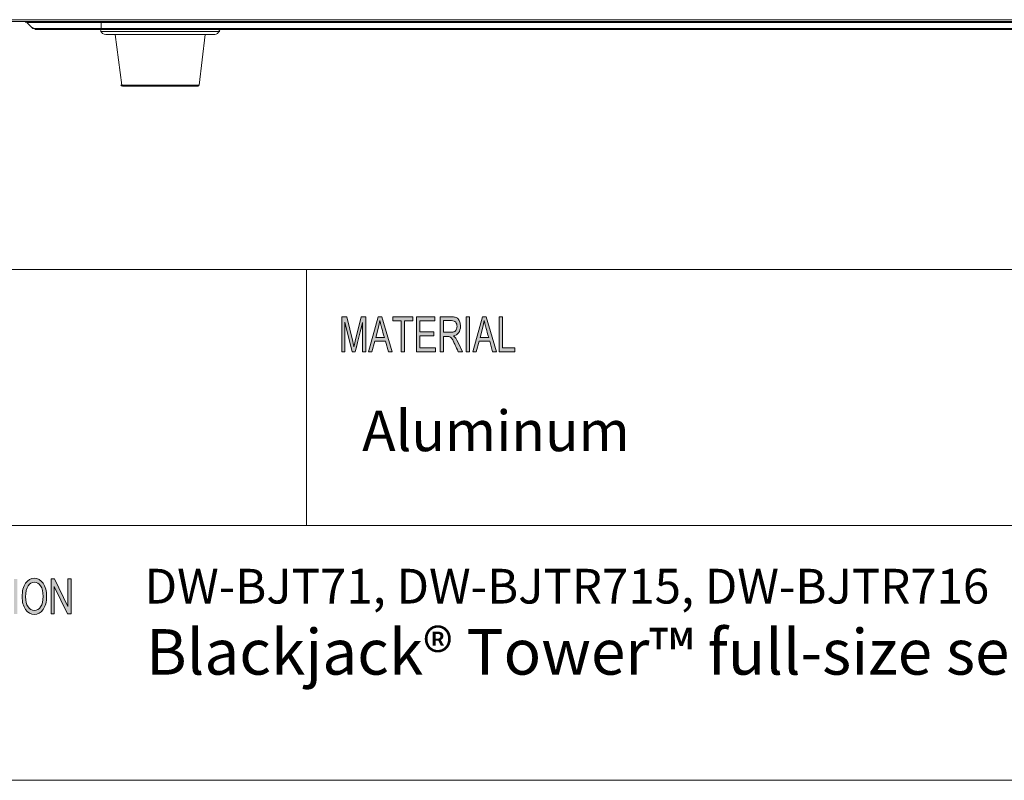
# Model space of a CAD drawing. Units: inches. Extents: x -2.3 to 13.3, y 3.1 to 13.9.
# Drawn here: x 8.5 to 11.3, y 3.1 to 5.3 of the extents above; entities that cross this region are included whole.
import ezdxf

# ---------------------------------------------------------------- set-up
doc = ezdxf.new("R2010")
doc.units = ezdxf.units.IN
doc.header["$MEASUREMENT"] = 0
doc.layers.add('Layer 1', color=7, linetype='Continuous', lineweight=0)

msp = doc.modelspace()

# ---------------------------------------------------------------- hatches: boundary and pattern name
at = {"layer": 'Layer 1', "true_color": 0x000000, "transparency": 33554687}
h = msp.add_hatch(color=18, dxfattribs=at)
h.dxf.hatch_style = 2
edge = h.paths.add_edge_path()
edge.add_spline(control_points=[(9.8767, 4.3313), (9.8767, 4.3313), (9.8321, 4.3313), (9.8321, 4.3313), (9.8321, 4.3313), (9.8321, 4.4299), (9.8321, 4.4299), (9.8321, 4.4299), (9.8415, 4.4299), (9.8415, 4.4299), (9.8415, 4.4299), (9.8415, 4.343), (9.8415, 4.343), (9.8415, 4.343), (9.8767, 4.343), (9.8767, 4.343), (9.8767, 4.343), (9.8767, 4.3313), (9.8767, 4.3313), (9.8767, 4.3313), (9.8767, 4.3313), (9.8767, 4.3313)], knot_values=[0, 0, 0, 0, 1, 1, 1, 2, 2, 2, 3, 3, 3, 4, 4, 4, 5, 5, 5, 6, 6, 6, 7, 7, 7, 7], degree=3, periodic=0)
edge = h.paths.add_edge_path()
edge.add_spline(control_points=[(9.8029, 4.3716), (9.797, 4.393), (9.7937, 4.4051), (9.793, 4.408), (9.7922, 4.4109), (9.7914, 4.4148), (9.7905, 4.4196), (9.7894, 4.413), (9.7882, 4.4068), (9.7866, 4.4012), (9.7866, 4.4012), (9.7787, 4.3716), (9.7787, 4.3716), (9.7787, 4.3716), (9.8029, 4.3716), (9.8029, 4.3716)], knot_values=[0, 0, 0, 0, 1, 1, 1, 2, 2, 2, 3, 3, 3, 4, 4, 4, 5, 5, 5, 5], degree=3, periodic=0)
edge = h.paths.add_edge_path()
edge.add_spline(control_points=[(9.8247, 4.3313), (9.8247, 4.3313), (9.8141, 4.3313), (9.8141, 4.3313), (9.8141, 4.3313), (9.8057, 4.3613), (9.8057, 4.3613), (9.8057, 4.3613), (9.776, 4.3613), (9.776, 4.3613), (9.776, 4.3613), (9.7681, 4.3313), (9.7681, 4.3313), (9.7681, 4.3313), (9.7582, 4.3313), (9.7582, 4.3313), (9.7582, 4.3313), (9.7855, 4.4299), (9.7855, 4.4299), (9.7855, 4.4299), (9.7957, 4.4299), (9.7957, 4.4299), (9.7957, 4.4299), (9.8247, 4.3313), (9.8247, 4.3313), (9.8247, 4.3313), (9.8247, 4.3313), (9.8247, 4.3313)], knot_values=[0, 0, 0, 0, 1, 1, 1, 2, 2, 2, 3, 3, 3, 4, 4, 4, 5, 5, 5, 6, 6, 6, 7, 7, 7, 8, 8, 8, 9, 9, 9, 9], degree=3, periodic=0)
edge = h.paths.add_edge_path()
edge.add_spline(control_points=[(9.7492, 4.3313), (9.7492, 4.3313), (9.7397, 4.3313), (9.7397, 4.3313), (9.7397, 4.3313), (9.7397, 4.4299), (9.7397, 4.4299), (9.7397, 4.4299), (9.7492, 4.4299), (9.7492, 4.4299), (9.7492, 4.4299), (9.7492, 4.3313), (9.7492, 4.3313), (9.7492, 4.3313), (9.7492, 4.3313), (9.7492, 4.3313)], knot_values=[0, 0, 0, 0, 1, 1, 1, 2, 2, 2, 3, 3, 3, 4, 4, 4, 5, 5, 5, 5], degree=3, periodic=0)
edge = h.paths.add_edge_path()
edge.add_spline(control_points=[(9.6761, 4.3865), (9.6761, 4.3865), (9.6963, 4.3865), (9.6963, 4.3865), (9.7004, 4.3865), (9.7037, 4.387), (9.706, 4.388), (9.7084, 4.3889), (9.7103, 4.3908), (9.7117, 4.3936), (9.7132, 4.3964), (9.7139, 4.3995), (9.7139, 4.4029), (9.7139, 4.4074), (9.7127, 4.4112), (9.7103, 4.4144), (9.708, 4.4175), (9.7041, 4.4191), (9.6986, 4.4191), (9.6986, 4.4191), (9.6761, 4.4191), (9.6761, 4.4191), (9.6761, 4.4191), (9.6761, 4.3865), (9.6761, 4.3865)], knot_values=[0, 0, 0, 0, 1, 1, 1, 2, 2, 2, 3, 3, 3, 4, 4, 4, 5, 5, 5, 6, 6, 6, 7, 7, 7, 8, 8, 8, 8], degree=3, periodic=0)
edge = h.paths.add_edge_path()
edge.add_spline(control_points=[(9.7295, 4.3313), (9.7295, 4.3313), (9.7176, 4.3313), (9.7176, 4.3313), (9.7105, 4.3468), (9.7061, 4.3563), (9.7044, 4.3599), (9.7027, 4.3634), (9.7009, 4.3664), (9.699, 4.369), (9.6971, 4.3715), (9.6953, 4.3731), (9.6936, 4.3738), (9.692, 4.3745), (9.6898, 4.3748), (9.687, 4.3748), (9.687, 4.3748), (9.6761, 4.3748), (9.6761, 4.3748), (9.6761, 4.3748), (9.6761, 4.3313), (9.6761, 4.3313), (9.6761, 4.3313), (9.6667, 4.3313), (9.6667, 4.3313), (9.6667, 4.3313), (9.6667, 4.4299), (9.6667, 4.4299), (9.6667, 4.4299), (9.6982, 4.4299), (9.6982, 4.4299), (9.7025, 4.4299), (9.7062, 4.4295), (9.7091, 4.4288), (9.712, 4.428), (9.7145, 4.4264), (9.7168, 4.424), (9.719, 4.4215), (9.7206, 4.4184), (9.7218, 4.4147), (9.723, 4.411), (9.7236, 4.4071), (9.7236, 4.4029), (9.7236, 4.3955), (9.7219, 4.3895), (9.7185, 4.385), (9.7151, 4.3804), (9.7101, 4.3776), (9.7036, 4.3764), (9.7084, 4.3732), (9.7129, 4.3672), (9.717, 4.3581), (9.717, 4.3581), (9.7295, 4.3313), (9.7295, 4.3313)], knot_values=[0, 0, 0, 0, 1, 1, 1, 2, 2, 2, 3, 3, 3, 4, 4, 4, 5, 5, 5, 6, 6, 6, 7, 7, 7, 8, 8, 8, 9, 9, 9, 10, 10, 10, 11, 11, 11, 12, 12, 12, 13, 13, 13, 14, 14, 14, 15, 15, 15, 16, 16, 16, 17, 17, 17, 18, 18, 18, 18], degree=3, periodic=0)
edge = h.paths.add_edge_path()
edge.add_spline(control_points=[(9.6534, 4.3313), (9.6534, 4.3313), (9.6002, 4.3313), (9.6002, 4.3313), (9.6002, 4.3313), (9.6002, 4.4299), (9.6002, 4.4299), (9.6002, 4.4299), (9.6518, 4.4299), (9.6518, 4.4299), (9.6518, 4.4299), (9.6518, 4.4182), (9.6518, 4.4182), (9.6518, 4.4182), (9.6097, 4.4182), (9.6097, 4.4182), (9.6097, 4.4182), (9.6097, 4.3881), (9.6097, 4.3881), (9.6097, 4.3881), (9.6491, 4.3881), (9.6491, 4.3881), (9.6491, 4.3881), (9.6491, 4.3764), (9.6491, 4.3764), (9.6491, 4.3764), (9.6097, 4.3764), (9.6097, 4.3764), (9.6097, 4.3764), (9.6097, 4.343), (9.6097, 4.343), (9.6097, 4.343), (9.6534, 4.343), (9.6534, 4.343), (9.6534, 4.343), (9.6534, 4.3313), (9.6534, 4.3313), (9.6534, 4.3313), (9.6534, 4.3313), (9.6534, 4.3313)], knot_values=[0, 0, 0, 0, 1, 1, 1, 2, 2, 2, 3, 3, 3, 4, 4, 4, 5, 5, 5, 6, 6, 6, 7, 7, 7, 8, 8, 8, 9, 9, 9, 10, 10, 10, 11, 11, 11, 12, 12, 12, 13, 13, 13, 13], degree=3, periodic=0)
edge = h.paths.add_edge_path()
edge.add_spline(control_points=[(9.5902, 4.4182), (9.5902, 4.4182), (9.5666, 4.4182), (9.5666, 4.4182), (9.5666, 4.4182), (9.5666, 4.3313), (9.5666, 4.3313), (9.5666, 4.3313), (9.5571, 4.3313), (9.5571, 4.3313), (9.5571, 4.3313), (9.5571, 4.4182), (9.5571, 4.4182), (9.5571, 4.4182), (9.5337, 4.4182), (9.5337, 4.4182), (9.5337, 4.4182), (9.5337, 4.4299), (9.5337, 4.4299), (9.5337, 4.4299), (9.5902, 4.4299), (9.5902, 4.4299), (9.5902, 4.4299), (9.5902, 4.4182), (9.5902, 4.4182), (9.5902, 4.4182), (9.5902, 4.4182), (9.5902, 4.4182)], knot_values=[0, 0, 0, 0, 1, 1, 1, 2, 2, 2, 3, 3, 3, 4, 4, 4, 5, 5, 5, 6, 6, 6, 7, 7, 7, 8, 8, 8, 9, 9, 9, 9], degree=3, periodic=0)
edge = h.paths.add_edge_path()
edge.add_spline(control_points=[(9.5098, 4.3716), (9.5039, 4.393), (9.5007, 4.4051), (9.4999, 4.408), (9.4992, 4.4109), (9.4983, 4.4148), (9.4974, 4.4196), (9.4963, 4.413), (9.4951, 4.4068), (9.4935, 4.4012), (9.4935, 4.4012), (9.4856, 4.3716), (9.4856, 4.3716), (9.4856, 4.3716), (9.5098, 4.3716), (9.5098, 4.3716)], knot_values=[0, 0, 0, 0, 1, 1, 1, 2, 2, 2, 3, 3, 3, 4, 4, 4, 5, 5, 5, 5], degree=3, periodic=0)
edge = h.paths.add_edge_path()
edge.add_spline(control_points=[(9.5316, 4.3313), (9.5316, 4.3313), (9.521, 4.3313), (9.521, 4.3313), (9.521, 4.3313), (9.5126, 4.3613), (9.5126, 4.3613), (9.5126, 4.3613), (9.4829, 4.3613), (9.4829, 4.3613), (9.4829, 4.3613), (9.475, 4.3313), (9.475, 4.3313), (9.475, 4.3313), (9.4651, 4.3313), (9.4651, 4.3313), (9.4651, 4.3313), (9.4924, 4.4299), (9.4924, 4.4299), (9.4924, 4.4299), (9.5026, 4.4299), (9.5026, 4.4299), (9.5026, 4.4299), (9.5316, 4.3313), (9.5316, 4.3313), (9.5316, 4.3313), (9.5316, 4.3313), (9.5316, 4.3313)], knot_values=[0, 0, 0, 0, 1, 1, 1, 2, 2, 2, 3, 3, 3, 4, 4, 4, 5, 5, 5, 6, 6, 6, 7, 7, 7, 8, 8, 8, 9, 9, 9, 9], degree=3, periodic=0)
edge = h.paths.add_edge_path()
edge.add_spline(control_points=[(9.4576, 4.3313), (9.4576, 4.3313), (9.4486, 4.3313), (9.4486, 4.3313), (9.4486, 4.3313), (9.4486, 4.4138), (9.4486, 4.4138), (9.4485, 4.4138), (9.4279, 4.3313), (9.4279, 4.3313), (9.4279, 4.3313), (9.4195, 4.3313), (9.4195, 4.3313), (9.4195, 4.3313), (9.3991, 4.4152), (9.3991, 4.4152), (9.3988, 4.4152), (9.3988, 4.3313), (9.3988, 4.3313), (9.3988, 4.3313), (9.3899, 4.3313), (9.3899, 4.3313), (9.3899, 4.3313), (9.3899, 4.4299), (9.3899, 4.4299), (9.3899, 4.4299), (9.4039, 4.4299), (9.4039, 4.4299), (9.4039, 4.4299), (9.4208, 4.3601), (9.4208, 4.3601), (9.4227, 4.3523), (9.4238, 4.3474), (9.4241, 4.3455), (9.4251, 4.3493), (9.4264, 4.3545), (9.428, 4.3613), (9.428, 4.3613), (9.4451, 4.4299), (9.4451, 4.4299), (9.4451, 4.4299), (9.4576, 4.4299), (9.4576, 4.4299), (9.4576, 4.4299), (9.4576, 4.3313), (9.4576, 4.3313)], knot_values=[0, 0, 0, 0, 1, 1, 1, 2, 2, 2, 3, 3, 3, 4, 4, 4, 5, 5, 5, 6, 6, 6, 7, 7, 7, 8, 8, 8, 9, 9, 9, 10, 10, 10, 11, 11, 11, 12, 12, 12, 13, 13, 13, 14, 14, 14, 15, 15, 15, 15], degree=3, periodic=0)
h = msp.add_hatch(color=18, dxfattribs=at)
h.dxf.hatch_style = 2
edge = h.paths.add_edge_path()
edge.add_spline(control_points=[(8.6296, 3.5947), (8.6296, 3.5947), (8.6199, 3.5947), (8.6199, 3.5947), (8.6199, 3.5947), (8.5824, 3.6721), (8.5824, 3.6721), (8.5822, 3.6721), (8.5822, 3.5947), (8.5822, 3.5947), (8.5822, 3.5947), (8.5732, 3.5947), (8.5732, 3.5947), (8.5732, 3.5947), (8.5732, 3.6933), (8.5732, 3.6933), (8.5732, 3.6933), (8.5829, 3.6933), (8.5829, 3.6933), (8.5829, 3.6933), (8.6204, 3.6159), (8.6204, 3.6159), (8.6205, 3.6159), (8.6205, 3.6933), (8.6205, 3.6933), (8.6205, 3.6933), (8.6296, 3.6933), (8.6296, 3.6933), (8.6296, 3.6933), (8.6296, 3.5947), (8.6296, 3.5947), (8.6296, 3.5947), (8.6296, 3.5947), (8.6296, 3.5947)], knot_values=[0, 0, 0, 0, 1, 1, 1, 2, 2, 2, 3, 3, 3, 4, 4, 4, 5, 5, 5, 6, 6, 6, 7, 7, 7, 8, 8, 8, 9, 9, 9, 10, 10, 10, 11, 11, 11, 11], degree=3, periodic=0)
edge = h.paths.add_edge_path()
edge.add_spline(control_points=[(8.5264, 3.6042), (8.5336, 3.6042), (8.5395, 3.6077), (8.5441, 3.6147), (8.5486, 3.6217), (8.5508, 3.6314), (8.5509, 3.6439), (8.5509, 3.6567), (8.5486, 3.6666), (8.544, 3.6735), (8.5393, 3.6804), (8.5335, 3.6838), (8.5266, 3.6838), (8.5194, 3.6838), (8.5135, 3.6805), (8.5089, 3.6737), (8.5042, 3.6669), (8.5019, 3.6565), (8.5019, 3.6425), (8.5019, 3.6311), (8.5042, 3.6218), (8.5087, 3.6148), (8.5133, 3.6077), (8.5191, 3.6042), (8.5264, 3.6042)], knot_values=[0, 0, 0, 0, 1, 1, 1, 2, 2, 2, 3, 3, 3, 4, 4, 4, 5, 5, 5, 6, 6, 6, 7, 7, 7, 8, 8, 8, 8], degree=3, periodic=0)
edge = h.paths.add_edge_path()
edge.add_spline(control_points=[(8.5265, 3.695), (8.5365, 3.695), (8.5447, 3.6903), (8.5511, 3.6809), (8.5575, 3.6716), (8.5607, 3.6592), (8.5607, 3.6439), (8.5607, 3.6286), (8.5575, 3.6163), (8.5511, 3.6069), (8.5446, 3.5976), (8.5364, 3.593), (8.5265, 3.593), (8.5161, 3.593), (8.5078, 3.5978), (8.5015, 3.6075), (8.4953, 3.6171), (8.4921, 3.6289), (8.4921, 3.6428), (8.4921, 3.659), (8.4953, 3.6717), (8.5017, 3.681), (8.508, 3.6904), (8.5163, 3.695), (8.5265, 3.695)], knot_values=[0, 0, 0, 0, 1, 1, 1, 2, 2, 2, 3, 3, 3, 4, 4, 4, 5, 5, 5, 6, 6, 6, 7, 7, 7, 8, 8, 8, 8], degree=3, periodic=0)
edge = h.paths.add_edge_path()
edge.add_spline(control_points=[(8.4783, 3.5947), (8.4783, 3.5947), (8.4688, 3.5947), (8.4688, 3.5947), (8.4688, 3.5947), (8.4688, 3.6933), (8.4688, 3.6933), (8.4688, 3.6933), (8.4783, 3.6933), (8.4783, 3.6933), (8.4783, 3.6933), (8.4783, 3.5947), (8.4783, 3.5947), (8.4783, 3.5947), (8.4783, 3.5947), (8.4783, 3.5947)], knot_values=[0, 0, 0, 0, 1, 1, 1, 2, 2, 2, 3, 3, 3, 4, 4, 4, 5, 5, 5, 5], degree=3, periodic=0)
edge = h.paths.add_edge_path()
edge.add_spline(control_points=[(8.4574, 3.6816), (8.4574, 3.6816), (8.4337, 3.6816), (8.4337, 3.6816), (8.4337, 3.6816), (8.4337, 3.5947), (8.4337, 3.5947), (8.4337, 3.5947), (8.4241, 3.5947), (8.4241, 3.5947), (8.4241, 3.5947), (8.4241, 3.6816), (8.4241, 3.6816), (8.4241, 3.6816), (8.4006, 3.6816), (8.4006, 3.6816), (8.4006, 3.6816), (8.4006, 3.6933), (8.4006, 3.6933), (8.4006, 3.6933), (8.4574, 3.6933), (8.4574, 3.6933), (8.4574, 3.6933), (8.4574, 3.6816), (8.4574, 3.6816), (8.4574, 3.6816), (8.4574, 3.6816), (8.4574, 3.6816)], knot_values=[0, 0, 0, 0, 1, 1, 1, 2, 2, 2, 3, 3, 3, 4, 4, 4, 5, 5, 5, 6, 6, 6, 7, 7, 7, 8, 8, 8, 9, 9, 9, 9], degree=3, periodic=0)
edge = h.paths.add_edge_path()
edge.add_spline(control_points=[(8.3488, 3.6464), (8.3488, 3.6464), (8.3673, 3.6464), (8.3673, 3.6464), (8.3785, 3.6464), (8.3842, 3.6524), (8.3842, 3.6644), (8.3842, 3.6683), (8.3835, 3.6718), (8.382, 3.6749), (8.3805, 3.6779), (8.3787, 3.6798), (8.3766, 3.6805), (8.3744, 3.6812), (8.3713, 3.6816), (8.3671, 3.6816), (8.3671, 3.6816), (8.3488, 3.6816), (8.3488, 3.6816), (8.3488, 3.6816), (8.3488, 3.6464), (8.3488, 3.6464)], knot_values=[0, 0, 0, 0, 1, 1, 1, 2, 2, 2, 3, 3, 3, 4, 4, 4, 5, 5, 5, 6, 6, 6, 7, 7, 7, 7], degree=3, periodic=0)
edge = h.paths.add_edge_path()
edge.add_spline(control_points=[(8.3394, 3.6933), (8.3394, 3.6933), (8.3664, 3.6933), (8.3664, 3.6933), (8.3707, 3.6933), (8.3743, 3.693), (8.3774, 3.6925), (8.3805, 3.6919), (8.3834, 3.6904), (8.386, 3.6879), (8.3886, 3.6855), (8.3906, 3.6821), (8.392, 3.678), (8.3933, 3.6738), (8.394, 3.6694), (8.394, 3.6648), (8.394, 3.6557), (8.3919, 3.6484), (8.3876, 3.6429), (8.3834, 3.6374), (8.3766, 3.6346), (8.3672, 3.6346), (8.3672, 3.6346), (8.3488, 3.6346), (8.3488, 3.6346), (8.3488, 3.6346), (8.3488, 3.5947), (8.3488, 3.5947), (8.3488, 3.5947), (8.3394, 3.5947), (8.3394, 3.5947), (8.3394, 3.5947), (8.3394, 3.6933), (8.3394, 3.6933)], knot_values=[0, 0, 0, 0, 1, 1, 1, 2, 2, 2, 3, 3, 3, 4, 4, 4, 5, 5, 5, 6, 6, 6, 7, 7, 7, 8, 8, 8, 9, 9, 9, 10, 10, 10, 11, 11, 11, 11], degree=3, periodic=0)
edge = h.paths.add_edge_path()
edge.add_spline(control_points=[(8.3225, 3.5947), (8.3225, 3.5947), (8.313, 3.5947), (8.313, 3.5947), (8.313, 3.5947), (8.313, 3.6933), (8.313, 3.6933), (8.313, 3.6933), (8.3225, 3.6933), (8.3225, 3.6933), (8.3225, 3.6933), (8.3225, 3.5947), (8.3225, 3.5947), (8.3225, 3.5947), (8.3225, 3.5947), (8.3225, 3.5947)], knot_values=[0, 0, 0, 0, 1, 1, 1, 2, 2, 2, 3, 3, 3, 4, 4, 4, 5, 5, 5, 5], degree=3, periodic=0)
edge = h.paths.add_edge_path()
edge.add_spline(control_points=[(8.249, 3.6499), (8.249, 3.6499), (8.2694, 3.6499), (8.2694, 3.6499), (8.2735, 3.6499), (8.2767, 3.6504), (8.2791, 3.6514), (8.2815, 3.6523), (8.2834, 3.6542), (8.2848, 3.657), (8.2863, 3.6598), (8.287, 3.6629), (8.287, 3.6663), (8.287, 3.6708), (8.2858, 3.6746), (8.2834, 3.6778), (8.2811, 3.6809), (8.2771, 3.6825), (8.2717, 3.6825), (8.2717, 3.6825), (8.249, 3.6825), (8.249, 3.6825), (8.249, 3.6825), (8.249, 3.6499), (8.249, 3.6499)], knot_values=[0, 0, 0, 0, 1, 1, 1, 2, 2, 2, 3, 3, 3, 4, 4, 4, 5, 5, 5, 6, 6, 6, 7, 7, 7, 8, 8, 8, 8], degree=3, periodic=0)
edge = h.paths.add_edge_path()
edge.add_spline(control_points=[(8.3027, 3.5947), (8.3027, 3.5947), (8.2908, 3.5947), (8.2908, 3.5947), (8.2836, 3.6102), (8.2792, 3.6197), (8.2775, 3.6233), (8.2757, 3.6268), (8.2739, 3.6299), (8.272, 3.6324), (8.2701, 3.6349), (8.2683, 3.6365), (8.2666, 3.6372), (8.265, 3.6379), (8.2627, 3.6382), (8.26, 3.6382), (8.26, 3.6382), (8.249, 3.6382), (8.249, 3.6382), (8.249, 3.6382), (8.249, 3.5947), (8.249, 3.5947), (8.249, 3.5947), (8.2395, 3.5947), (8.2395, 3.5947), (8.2395, 3.5947), (8.2395, 3.6933), (8.2395, 3.6933), (8.2395, 3.6933), (8.2713, 3.6933), (8.2713, 3.6933), (8.2756, 3.6933), (8.2792, 3.6929), (8.2822, 3.6922), (8.2851, 3.6914), (8.2877, 3.6898), (8.2899, 3.6874), (8.2921, 3.6849), (8.2938, 3.6818), (8.295, 3.6781), (8.2962, 3.6744), (8.2968, 3.6705), (8.2968, 3.6663), (8.2968, 3.6589), (8.2951, 3.6529), (8.2916, 3.6484), (8.2882, 3.6438), (8.2832, 3.641), (8.2767, 3.6398), (8.2815, 3.6366), (8.286, 3.6306), (8.2902, 3.6215), (8.2902, 3.6215), (8.3027, 3.5947), (8.3027, 3.5947)], knot_values=[0, 0, 0, 0, 1, 1, 1, 2, 2, 2, 3, 3, 3, 4, 4, 4, 5, 5, 5, 6, 6, 6, 7, 7, 7, 8, 8, 8, 9, 9, 9, 10, 10, 10, 11, 11, 11, 12, 12, 12, 13, 13, 13, 14, 14, 14, 15, 15, 15, 16, 16, 16, 17, 17, 17, 18, 18, 18, 18], degree=3, periodic=0)
edge = h.paths.add_edge_path()
edge.add_spline(control_points=[(8.2276, 3.626), (8.2255, 3.6149), (8.2219, 3.6066), (8.2167, 3.6012), (8.2115, 3.5957), (8.2053, 3.593), (8.198, 3.593), (8.1863, 3.593), (8.1777, 3.598), (8.1724, 3.6082), (8.167, 3.6183), (8.1643, 3.6304), (8.1643, 3.6447), (8.1643, 3.6604), (8.1675, 3.6727), (8.1738, 3.6817), (8.1801, 3.6906), (8.1882, 3.695), (8.1981, 3.695), (8.2051, 3.695), (8.211, 3.6926), (8.216, 3.6877), (8.2209, 3.6828), (8.2244, 3.6756), (8.2264, 3.6662), (8.2264, 3.6662), (8.2171, 3.6632), (8.2171, 3.6632), (8.2155, 3.67), (8.2132, 3.6752), (8.21, 3.6787), (8.2068, 3.6821), (8.2028, 3.6838), (8.198, 3.6838), (8.1902, 3.6838), (8.1842, 3.6803), (8.1802, 3.6732), (8.1762, 3.6662), (8.1741, 3.6567), (8.1741, 3.6448), (8.1741, 3.6311), (8.1763, 3.6209), (8.1805, 3.6142), (8.1848, 3.6075), (8.1903, 3.6042), (8.1972, 3.6042), (8.2028, 3.6042), (8.2073, 3.6062), (8.2108, 3.6104), (8.2143, 3.6146), (8.2168, 3.6209), (8.2182, 3.6293), (8.2182, 3.6293), (8.2276, 3.626), (8.2276, 3.626)], knot_values=[0, 0, 0, 0, 1, 1, 1, 2, 2, 2, 3, 3, 3, 4, 4, 4, 5, 5, 5, 6, 6, 6, 7, 7, 7, 8, 8, 8, 9, 9, 9, 10, 10, 10, 11, 11, 11, 12, 12, 12, 13, 13, 13, 14, 14, 14, 15, 15, 15, 16, 16, 16, 17, 17, 17, 18, 18, 18, 18], degree=3, periodic=0)
edge = h.paths.add_edge_path()
edge.add_spline(control_points=[(8.1427, 3.6644), (8.1423, 3.6707), (8.1407, 3.6754), (8.1378, 3.6786), (8.1349, 3.6817), (8.1307, 3.6833), (8.1253, 3.6833), (8.1204, 3.6833), (8.1164, 3.682), (8.1134, 3.6795), (8.1103, 3.677), (8.1088, 3.6734), (8.1088, 3.6686), (8.1088, 3.6643), (8.11, 3.6611), (8.1123, 3.659), (8.1147, 3.657), (8.1192, 3.6549), (8.1259, 3.6528), (8.1318, 3.651), (8.1367, 3.6492), (8.1404, 3.6473), (8.1442, 3.6454), (8.1474, 3.6425), (8.15, 3.6385), (8.1527, 3.6345), (8.154, 3.6292), (8.154, 3.6225), (8.154, 3.614), (8.1516, 3.607), (8.1467, 3.6014), (8.1418, 3.5958), (8.1354, 3.593), (8.1275, 3.593), (8.1174, 3.593), (8.1099, 3.5961), (8.1049, 3.6023), (8.0999, 3.6085), (8.0972, 3.6165), (8.0969, 3.6264), (8.0969, 3.6264), (8.1059, 3.6274), (8.1059, 3.6274), (8.1064, 3.6195), (8.1086, 3.6138), (8.1126, 3.6102), (8.1166, 3.6066), (8.1214, 3.6048), (8.1271, 3.6048), (8.1324, 3.6048), (8.1367, 3.6063), (8.14, 3.6093), (8.1433, 3.6123), (8.1449, 3.6164), (8.1449, 3.6215), (8.1449, 3.6269), (8.1432, 3.6308), (8.1398, 3.6333), (8.1364, 3.6358), (8.1306, 3.6382), (8.1225, 3.6406), (8.1145, 3.643), (8.1087, 3.6464), (8.1051, 3.6507), (8.1016, 3.6551), (8.0998, 3.6607), (8.0998, 3.6677), (8.0998, 3.6756), (8.102, 3.6821), (8.1065, 3.6873), (8.111, 3.6924), (8.1172, 3.695), (8.1249, 3.695), (8.1329, 3.695), (8.1393, 3.6924), (8.1441, 3.6873), (8.1489, 3.6822), (8.1515, 3.6749), (8.1518, 3.6654), (8.1518, 3.6654), (8.1427, 3.6644), (8.1427, 3.6644)], knot_values=[0, 0, 0, 0, 1, 1, 1, 2, 2, 2, 3, 3, 3, 4, 4, 4, 5, 5, 5, 6, 6, 6, 7, 7, 7, 8, 8, 8, 9, 9, 9, 10, 10, 10, 11, 11, 11, 12, 12, 12, 13, 13, 13, 14, 14, 14, 15, 15, 15, 16, 16, 16, 17, 17, 17, 18, 18, 18, 19, 19, 19, 20, 20, 20, 21, 21, 21, 22, 22, 22, 23, 23, 23, 24, 24, 24, 25, 25, 25, 26, 26, 26, 27, 27, 27, 27], degree=3, periodic=0)
edge = h.paths.add_edge_path()
edge.add_spline(control_points=[(8.0871, 3.5947), (8.0871, 3.5947), (8.0336, 3.5947), (8.0336, 3.5947), (8.0336, 3.5947), (8.0336, 3.6933), (8.0336, 3.6933), (8.0336, 3.6933), (8.0855, 3.6933), (8.0855, 3.6933), (8.0855, 3.6933), (8.0855, 3.6816), (8.0855, 3.6816), (8.0855, 3.6816), (8.0431, 3.6816), (8.0431, 3.6816), (8.0431, 3.6816), (8.0431, 3.6515), (8.0431, 3.6515), (8.0431, 3.6515), (8.0827, 3.6515), (8.0827, 3.6515), (8.0827, 3.6515), (8.0827, 3.6398), (8.0827, 3.6398), (8.0827, 3.6398), (8.0431, 3.6398), (8.0431, 3.6398), (8.0431, 3.6398), (8.0431, 3.6064), (8.0431, 3.6064), (8.0431, 3.6064), (8.0871, 3.6064), (8.0871, 3.6064), (8.0871, 3.6064), (8.0871, 3.5947), (8.0871, 3.5947), (8.0871, 3.5947), (8.0871, 3.5947), (8.0871, 3.5947)], knot_values=[0, 0, 0, 0, 1, 1, 1, 2, 2, 2, 3, 3, 3, 4, 4, 4, 5, 5, 5, 6, 6, 6, 7, 7, 7, 8, 8, 8, 9, 9, 9, 10, 10, 10, 11, 11, 11, 12, 12, 12, 13, 13, 13, 13], degree=3, periodic=0)
edge = h.paths.add_edge_path()
edge.add_spline(control_points=[(7.9709, 3.6064), (7.9709, 3.6064), (7.9862, 3.6064), (7.9862, 3.6064), (7.9894, 3.6064), (7.9922, 3.6066), (7.9946, 3.6072), (7.9971, 3.6077), (7.9996, 3.6092), (8.0021, 3.6116), (8.0046, 3.6139), (8.0067, 3.6178), (8.0084, 3.6233), (8.01, 3.6287), (8.0109, 3.6359), (8.0109, 3.6448), (8.0109, 3.6497), (8.0106, 3.6544), (8.0099, 3.6586), (8.0093, 3.6629), (8.0081, 3.6668), (8.0064, 3.6703), (8.0047, 3.6739), (8.0027, 3.6764), (8.0005, 3.6781), (7.9983, 3.6797), (7.9961, 3.6807), (7.994, 3.6811), (7.9919, 3.6814), (7.9892, 3.6816), (7.9859, 3.6816), (7.9859, 3.6816), (7.9709, 3.6816), (7.9709, 3.6816), (7.9709, 3.6816), (7.9709, 3.6064), (7.9709, 3.6064)], knot_values=[0, 0, 0, 0, 1, 1, 1, 2, 2, 2, 3, 3, 3, 4, 4, 4, 5, 5, 5, 6, 6, 6, 7, 7, 7, 8, 8, 8, 9, 9, 9, 10, 10, 10, 11, 11, 11, 12, 12, 12, 12], degree=3, periodic=0)
edge = h.paths.add_edge_path()
edge.add_spline(control_points=[(7.9614, 3.6933), (7.9614, 3.6933), (7.9861, 3.6933), (7.9861, 3.6933), (7.9905, 3.6933), (7.9942, 3.693), (7.9973, 3.6924), (8.0005, 3.6918), (8.0035, 3.6903), (8.0063, 3.688), (8.0092, 3.6856), (8.0117, 3.6824), (8.0138, 3.6783), (8.0159, 3.6741), (8.0176, 3.6694), (8.0188, 3.664), (8.02, 3.6587), (8.0207, 3.6522), (8.0207, 3.6445), (8.0207, 3.63), (8.0181, 3.6181), (8.0131, 3.6087), (8.0081, 3.5993), (7.9995, 3.5947), (7.9872, 3.5947), (7.9872, 3.5947), (7.9614, 3.5947), (7.9614, 3.5947), (7.9614, 3.5947), (7.9614, 3.6933), (7.9614, 3.6933)], knot_values=[0, 0, 0, 0, 1, 1, 1, 2, 2, 2, 3, 3, 3, 4, 4, 4, 5, 5, 5, 6, 6, 6, 7, 7, 7, 8, 8, 8, 9, 9, 9, 10, 10, 10, 10], degree=3, periodic=0)

# ---------------------------------------------------------------- linework, layer by layer
at = {"layer": 'Layer 1', "color": 18, "lineweight": 0, "true_color": 0x000000}
for p, q in [((8.3294, 5.2651), (12.5217, 5.2651)), ((8.3294, 5.2596), (12.5217, 5.2596)), ((8.5219, 5.2403), (8.5054, 5.2568)), ((12.3484, 5.2568), (8.5054, 5.2568)), ((8.7145, 5.2596), (8.7145, 5.2376)), ((8.5219, 5.2403), (12.3346, 5.2403)), ((8.5274, 5.2376), (12.3264, 5.2376)), ((8.7145, 5.2321), (9.0473, 5.2321)), ((8.7282, 5.2238), (9.0336, 5.2238)), ((8.7723, 5.0808), (8.753, 5.2238)), ((8.9896, 5.0808), (9.0061, 5.2238)), ((8.7723, 5.0808), (8.9896, 5.0808)), ((8.775, 5.078), (8.9868, 5.078))]:
    msp.add_line(p, q, dxfattribs=at)
at = {"layer": 'Layer 1', "color": 18, "lineweight": 18, "true_color": 0x000000}
for p, q in [((5.9977, 4.563), (13.2938, 4.563)), ((9.291, 3.8437), (9.291, 4.563)), ((5.9977, 3.8437), (13.2938, 3.8437)), ((-2.2951, 3.127), (13.2951, 3.127))]:
    msp.add_line(p, q, dxfattribs=at)
at = {"layer": 'Layer 1', "color": 18, "lineweight": 0, "true_color": 0x000000}
for points in [[(9.5316, 4.3313), (9.521, 4.3313), (9.5126, 4.3613), (9.4829, 4.3613), (9.475, 4.3313), (9.4651, 4.3313), (9.4924, 4.4299), (9.5026, 4.4299), (9.5316, 4.3313)], [(9.5902, 4.4182), (9.5666, 4.4182), (9.5666, 4.3313), (9.5571, 4.3313), (9.5571, 4.4182), (9.5337, 4.4182), (9.5337, 4.4299), (9.5902, 4.4299), (9.5902, 4.4182)], [(9.6534, 4.3313), (9.6002, 4.3313), (9.6002, 4.4299), (9.6518, 4.4299), (9.6518, 4.4182), (9.6097, 4.4182), (9.6097, 4.3881), (9.6491, 4.3881), (9.6491, 4.3764), (9.6097, 4.3764), (9.6097, 4.343), (9.6534, 4.343), (9.6534, 4.3313)], [(9.7492, 4.3313), (9.7397, 4.3313), (9.7397, 4.4299), (9.7492, 4.4299), (9.7492, 4.3313)], [(9.8247, 4.3313), (9.8141, 4.3313), (9.8057, 4.3613), (9.776, 4.3613), (9.7681, 4.3313), (9.7582, 4.3313), (9.7855, 4.4299), (9.7957, 4.4299), (9.8247, 4.3313)], [(9.8767, 4.3313), (9.8321, 4.3313), (9.8321, 4.4299), (9.8415, 4.4299), (9.8415, 4.343), (9.8767, 4.343), (9.8767, 4.3313)], [(8.6296, 3.5947), (8.6199, 3.5947), (8.5824, 3.6721), (8.5822, 3.6721), (8.5822, 3.5947), (8.5732, 3.5947), (8.5732, 3.6933), (8.5829, 3.6933), (8.6204, 3.6159), (8.6205, 3.6159), (8.6205, 3.6933), (8.6296, 3.6933), (8.6296, 3.5947)]]:
    msp.add_lwpolyline(points, dxfattribs=at)
for points in [[(8.5037, 5.2572), (8.503, 5.2581), (8.502, 5.2588), (8.5009, 5.2592)], [(8.5209, 5.2427), (8.5222, 5.2412), (8.5241, 5.2403), (8.5261, 5.2403)], [(8.7141, 5.2331), (8.7132, 5.2355), (8.7111, 5.2372), (8.7085, 5.2375)], [(8.7127, 5.2337), (8.7149, 5.2278), (8.7205, 5.2238), (8.7269, 5.2238)], [(9.0322, 5.2238), (9.0385, 5.2238), (9.0442, 5.2278), (9.0464, 5.2337)], [(9.0505, 5.2375), (9.048, 5.2372), (9.0459, 5.2355), (9.045, 5.2331)], [(8.7695, 5.0817), (8.7698, 5.0796), (8.7715, 5.078), (8.7736, 5.078)], [(8.9854, 5.078), (8.9875, 5.078), (8.9893, 5.0796), (8.9895, 5.0817)]]:
    msp.add_open_spline(points, degree=3, dxfattribs=at)
for points, knots in [([(9.4576, 4.3313), (9.4576, 4.3313), (9.4486, 4.3313), (9.4486, 4.3313), (9.4486, 4.3313), (9.4486, 4.4138), (9.4486, 4.4138), (9.4486, 4.4138), (9.4485, 4.4138), (9.4485, 4.4138), (9.4485, 4.4138), (9.4279, 4.3313), (9.4279, 4.3313), (9.4279, 4.3313), (9.4195, 4.3313), (9.4195, 4.3313), (9.4195, 4.3313), (9.3991, 4.4152), (9.3991, 4.4152), (9.3991, 4.4152), (9.3988, 4.4152), (9.3988, 4.4152), (9.3988, 4.4152), (9.3988, 4.3313), (9.3988, 4.3313), (9.3988, 4.3313), (9.3899, 4.3313), (9.3899, 4.3313), (9.3899, 4.3313), (9.3899, 4.4299), (9.3899, 4.4299), (9.3899, 4.4299), (9.4039, 4.4299), (9.4039, 4.4299), (9.4039, 4.4299), (9.4208, 4.3601), (9.4208, 4.3601), (9.4227, 4.3523), (9.4238, 4.3474), (9.4241, 4.3455), (9.4241, 4.3455), (9.4243, 4.3455), (9.4243, 4.3455), (9.4251, 4.3493), (9.4264, 4.3545), (9.428, 4.3613), (9.428, 4.3613), (9.4451, 4.4299), (9.4451, 4.4299), (9.4451, 4.4299), (9.4576, 4.4299), (9.4576, 4.4299), (9.4576, 4.4299), (9.4576, 4.3313), (9.4576, 4.3313)], [0, 0, 0, 0, 1, 1, 1, 2, 2, 2, 3, 3, 3, 4, 4, 4, 5, 5, 5, 6, 6, 6, 7, 7, 7, 8, 8, 8, 9, 9, 9, 10, 10, 10, 11, 11, 11, 12, 12, 12, 13, 13, 13, 14, 14, 14, 15, 15, 15, 16, 16, 16, 17, 17, 17, 18, 18, 18, 18]), ([(9.7295, 4.3313), (9.7295, 4.3313), (9.7176, 4.3313), (9.7176, 4.3313), (9.7105, 4.3468), (9.7061, 4.3563), (9.7044, 4.3599), (9.7027, 4.3634), (9.7009, 4.3664), (9.699, 4.369), (9.6971, 4.3715), (9.6953, 4.3731), (9.6936, 4.3738), (9.692, 4.3745), (9.6898, 4.3748), (9.687, 4.3748), (9.687, 4.3748), (9.6761, 4.3748), (9.6761, 4.3748), (9.6761, 4.3748), (9.6761, 4.3313), (9.6761, 4.3313), (9.6761, 4.3313), (9.6667, 4.3313), (9.6667, 4.3313), (9.6667, 4.3313), (9.6667, 4.4299), (9.6667, 4.4299), (9.6667, 4.4299), (9.6982, 4.4299), (9.6982, 4.4299), (9.7025, 4.4299), (9.7062, 4.4295), (9.7091, 4.4288), (9.712, 4.428), (9.7145, 4.4264), (9.7168, 4.424), (9.719, 4.4215), (9.7206, 4.4184), (9.7218, 4.4147), (9.723, 4.411), (9.7236, 4.4071), (9.7236, 4.4029), (9.7236, 4.3955), (9.7219, 4.3895), (9.7185, 4.385), (9.7151, 4.3804), (9.7101, 4.3776), (9.7036, 4.3764), (9.7036, 4.3764), (9.7036, 4.3761), (9.7036, 4.3761), (9.7084, 4.3732), (9.7129, 4.3672), (9.717, 4.3581), (9.717, 4.3581), (9.7295, 4.3313), (9.7295, 4.3313)], [0, 0, 0, 0, 1, 1, 1, 2, 2, 2, 3, 3, 3, 4, 4, 4, 5, 5, 5, 6, 6, 6, 7, 7, 7, 8, 8, 8, 9, 9, 9, 10, 10, 10, 11, 11, 11, 12, 12, 12, 13, 13, 13, 14, 14, 14, 15, 15, 15, 16, 16, 16, 17, 17, 17, 18, 18, 18, 19, 19, 19, 19]), ([(9.5098, 4.3716), (9.5039, 4.393), (9.5007, 4.4051), (9.4999, 4.408), (9.4992, 4.4109), (9.4983, 4.4148), (9.4974, 4.4196), (9.4974, 4.4196), (9.4972, 4.4196), (9.4972, 4.4196), (9.4963, 4.413), (9.4951, 4.4068), (9.4935, 4.4012), (9.4935, 4.4012), (9.4856, 4.3716), (9.4856, 4.3716), (9.4856, 4.3716), (9.5098, 4.3716), (9.5098, 4.3716)], [0, 0, 0, 0, 1, 1, 1, 2, 2, 2, 3, 3, 3, 4, 4, 4, 5, 5, 5, 6, 6, 6, 6]), ([(9.6761, 4.3865), (9.6761, 4.3865), (9.6963, 4.3865), (9.6963, 4.3865), (9.7004, 4.3865), (9.7037, 4.387), (9.706, 4.388), (9.7084, 4.3889), (9.7103, 4.3908), (9.7117, 4.3936), (9.7132, 4.3964), (9.7139, 4.3995), (9.7139, 4.4029), (9.7139, 4.4074), (9.7127, 4.4112), (9.7103, 4.4144), (9.708, 4.4175), (9.7041, 4.4191), (9.6986, 4.4191), (9.6986, 4.4191), (9.6761, 4.4191), (9.6761, 4.4191), (9.6761, 4.4191), (9.6761, 4.3865), (9.6761, 4.3865)], [0, 0, 0, 0, 1, 1, 1, 2, 2, 2, 3, 3, 3, 4, 4, 4, 5, 5, 5, 6, 6, 6, 7, 7, 7, 8, 8, 8, 8]), ([(9.8029, 4.3716), (9.797, 4.393), (9.7937, 4.4051), (9.793, 4.408), (9.7922, 4.4109), (9.7914, 4.4148), (9.7905, 4.4196), (9.7905, 4.4196), (9.7903, 4.4196), (9.7903, 4.4196), (9.7894, 4.413), (9.7882, 4.4068), (9.7866, 4.4012), (9.7866, 4.4012), (9.7787, 4.3716), (9.7787, 4.3716), (9.7787, 4.3716), (9.8029, 4.3716), (9.8029, 4.3716)], [0, 0, 0, 0, 1, 1, 1, 2, 2, 2, 3, 3, 3, 4, 4, 4, 5, 5, 5, 6, 6, 6, 6]), ([(8.5265, 3.695), (8.5365, 3.695), (8.5447, 3.6903), (8.5511, 3.6809), (8.5575, 3.6716), (8.5607, 3.6592), (8.5607, 3.6439), (8.5607, 3.6286), (8.5575, 3.6163), (8.5511, 3.6069), (8.5446, 3.5976), (8.5364, 3.593), (8.5265, 3.593), (8.5161, 3.593), (8.5078, 3.5978), (8.5015, 3.6075), (8.4953, 3.6171), (8.4921, 3.6289), (8.4921, 3.6428), (8.4921, 3.659), (8.4953, 3.6717), (8.5017, 3.681), (8.508, 3.6904), (8.5163, 3.695), (8.5265, 3.695)], [0, 0, 0, 0, 1, 1, 1, 2, 2, 2, 3, 3, 3, 4, 4, 4, 5, 5, 5, 6, 6, 6, 7, 7, 7, 8, 8, 8, 8]), ([(8.5264, 3.6042), (8.5336, 3.6042), (8.5395, 3.6077), (8.5441, 3.6147), (8.5486, 3.6217), (8.5508, 3.6314), (8.5509, 3.6439), (8.5509, 3.6567), (8.5486, 3.6666), (8.544, 3.6735), (8.5393, 3.6804), (8.5335, 3.6838), (8.5266, 3.6838), (8.5194, 3.6838), (8.5135, 3.6805), (8.5089, 3.6737), (8.5042, 3.6669), (8.5019, 3.6565), (8.5019, 3.6425), (8.5019, 3.6311), (8.5042, 3.6218), (8.5087, 3.6148), (8.5133, 3.6077), (8.5191, 3.6042), (8.5264, 3.6042)], [0, 0, 0, 0, 1, 1, 1, 2, 2, 2, 3, 3, 3, 4, 4, 4, 5, 5, 5, 6, 6, 6, 7, 7, 7, 8, 8, 8, 8])]:
    msp.add_open_spline(points, degree=3, knots=knots, dxfattribs=at)
at = {"layer": 'Layer 1'}
for points, knots in [([(9.4576, 4.3313), (9.4576, 4.3313), (9.4486, 4.3313), (9.4486, 4.3313), (9.4486, 4.3313), (9.4486, 4.4138), (9.4486, 4.4138), (9.4485, 4.4138), (9.4279, 4.3313), (9.4279, 4.3313), (9.4279, 4.3313), (9.4195, 4.3313), (9.4195, 4.3313), (9.4195, 4.3313), (9.3991, 4.4152), (9.3991, 4.4152), (9.3988, 4.4152), (9.3988, 4.3313), (9.3988, 4.3313), (9.3988, 4.3313), (9.3899, 4.3313), (9.3899, 4.3313), (9.3899, 4.3313), (9.3899, 4.4299), (9.3899, 4.4299), (9.3899, 4.4299), (9.4039, 4.4299), (9.4039, 4.4299), (9.4039, 4.4299), (9.4208, 4.3601), (9.4208, 4.3601), (9.4227, 4.3523), (9.4238, 4.3474), (9.4241, 4.3455), (9.4251, 4.3493), (9.4264, 4.3545), (9.428, 4.3613), (9.428, 4.3613), (9.4451, 4.4299), (9.4451, 4.4299), (9.4451, 4.4299), (9.4576, 4.4299), (9.4576, 4.4299), (9.4576, 4.4299), (9.4576, 4.3313), (9.4576, 4.3313)], [0, 0, 0, 0, 1, 1, 1, 2, 2, 2, 3, 3, 3, 4, 4, 4, 5, 5, 5, 6, 6, 6, 7, 7, 7, 8, 8, 8, 9, 9, 9, 10, 10, 10, 11, 11, 11, 12, 12, 12, 13, 13, 13, 14, 14, 14, 15, 15, 15, 15]), ([(9.5316, 4.3313), (9.5316, 4.3313), (9.521, 4.3313), (9.521, 4.3313), (9.521, 4.3313), (9.5126, 4.3613), (9.5126, 4.3613), (9.5126, 4.3613), (9.4829, 4.3613), (9.4829, 4.3613), (9.4829, 4.3613), (9.475, 4.3313), (9.475, 4.3313), (9.475, 4.3313), (9.4651, 4.3313), (9.4651, 4.3313), (9.4651, 4.3313), (9.4924, 4.4299), (9.4924, 4.4299), (9.4924, 4.4299), (9.5026, 4.4299), (9.5026, 4.4299), (9.5026, 4.4299), (9.5316, 4.3313), (9.5316, 4.3313), (9.5316, 4.3313), (9.5316, 4.3313), (9.5316, 4.3313)], [0, 0, 0, 0, 1, 1, 1, 2, 2, 2, 3, 3, 3, 4, 4, 4, 5, 5, 5, 6, 6, 6, 7, 7, 7, 8, 8, 8, 9, 9, 9, 9]), ([(9.5902, 4.4182), (9.5902, 4.4182), (9.5666, 4.4182), (9.5666, 4.4182), (9.5666, 4.4182), (9.5666, 4.3313), (9.5666, 4.3313), (9.5666, 4.3313), (9.5571, 4.3313), (9.5571, 4.3313), (9.5571, 4.3313), (9.5571, 4.4182), (9.5571, 4.4182), (9.5571, 4.4182), (9.5337, 4.4182), (9.5337, 4.4182), (9.5337, 4.4182), (9.5337, 4.4299), (9.5337, 4.4299), (9.5337, 4.4299), (9.5902, 4.4299), (9.5902, 4.4299), (9.5902, 4.4299), (9.5902, 4.4182), (9.5902, 4.4182), (9.5902, 4.4182), (9.5902, 4.4182), (9.5902, 4.4182)], [0, 0, 0, 0, 1, 1, 1, 2, 2, 2, 3, 3, 3, 4, 4, 4, 5, 5, 5, 6, 6, 6, 7, 7, 7, 8, 8, 8, 9, 9, 9, 9]), ([(9.6534, 4.3313), (9.6534, 4.3313), (9.6002, 4.3313), (9.6002, 4.3313), (9.6002, 4.3313), (9.6002, 4.4299), (9.6002, 4.4299), (9.6002, 4.4299), (9.6518, 4.4299), (9.6518, 4.4299), (9.6518, 4.4299), (9.6518, 4.4182), (9.6518, 4.4182), (9.6518, 4.4182), (9.6097, 4.4182), (9.6097, 4.4182), (9.6097, 4.4182), (9.6097, 4.3881), (9.6097, 4.3881), (9.6097, 4.3881), (9.6491, 4.3881), (9.6491, 4.3881), (9.6491, 4.3881), (9.6491, 4.3764), (9.6491, 4.3764), (9.6491, 4.3764), (9.6097, 4.3764), (9.6097, 4.3764), (9.6097, 4.3764), (9.6097, 4.343), (9.6097, 4.343), (9.6097, 4.343), (9.6534, 4.343), (9.6534, 4.343), (9.6534, 4.343), (9.6534, 4.3313), (9.6534, 4.3313), (9.6534, 4.3313), (9.6534, 4.3313), (9.6534, 4.3313)], [0, 0, 0, 0, 1, 1, 1, 2, 2, 2, 3, 3, 3, 4, 4, 4, 5, 5, 5, 6, 6, 6, 7, 7, 7, 8, 8, 8, 9, 9, 9, 10, 10, 10, 11, 11, 11, 12, 12, 12, 13, 13, 13, 13]), ([(9.7295, 4.3313), (9.7295, 4.3313), (9.7176, 4.3313), (9.7176, 4.3313), (9.7105, 4.3468), (9.7061, 4.3563), (9.7044, 4.3599), (9.7027, 4.3634), (9.7009, 4.3664), (9.699, 4.369), (9.6971, 4.3715), (9.6953, 4.3731), (9.6936, 4.3738), (9.692, 4.3745), (9.6898, 4.3748), (9.687, 4.3748), (9.687, 4.3748), (9.6761, 4.3748), (9.6761, 4.3748), (9.6761, 4.3748), (9.6761, 4.3313), (9.6761, 4.3313), (9.6761, 4.3313), (9.6667, 4.3313), (9.6667, 4.3313), (9.6667, 4.3313), (9.6667, 4.4299), (9.6667, 4.4299), (9.6667, 4.4299), (9.6982, 4.4299), (9.6982, 4.4299), (9.7025, 4.4299), (9.7062, 4.4295), (9.7091, 4.4288), (9.712, 4.428), (9.7145, 4.4264), (9.7168, 4.424), (9.719, 4.4215), (9.7206, 4.4184), (9.7218, 4.4147), (9.723, 4.411), (9.7236, 4.4071), (9.7236, 4.4029), (9.7236, 4.3955), (9.7219, 4.3895), (9.7185, 4.385), (9.7151, 4.3804), (9.7101, 4.3776), (9.7036, 4.3764), (9.7084, 4.3732), (9.7129, 4.3672), (9.717, 4.3581), (9.717, 4.3581), (9.7295, 4.3313), (9.7295, 4.3313)], [0, 0, 0, 0, 1, 1, 1, 2, 2, 2, 3, 3, 3, 4, 4, 4, 5, 5, 5, 6, 6, 6, 7, 7, 7, 8, 8, 8, 9, 9, 9, 10, 10, 10, 11, 11, 11, 12, 12, 12, 13, 13, 13, 14, 14, 14, 15, 15, 15, 16, 16, 16, 17, 17, 17, 18, 18, 18, 18]), ([(9.7492, 4.3313), (9.7492, 4.3313), (9.7397, 4.3313), (9.7397, 4.3313), (9.7397, 4.3313), (9.7397, 4.4299), (9.7397, 4.4299), (9.7397, 4.4299), (9.7492, 4.4299), (9.7492, 4.4299), (9.7492, 4.4299), (9.7492, 4.3313), (9.7492, 4.3313), (9.7492, 4.3313), (9.7492, 4.3313), (9.7492, 4.3313)], [0, 0, 0, 0, 1, 1, 1, 2, 2, 2, 3, 3, 3, 4, 4, 4, 5, 5, 5, 5]), ([(9.8247, 4.3313), (9.8247, 4.3313), (9.8141, 4.3313), (9.8141, 4.3313), (9.8141, 4.3313), (9.8057, 4.3613), (9.8057, 4.3613), (9.8057, 4.3613), (9.776, 4.3613), (9.776, 4.3613), (9.776, 4.3613), (9.7681, 4.3313), (9.7681, 4.3313), (9.7681, 4.3313), (9.7582, 4.3313), (9.7582, 4.3313), (9.7582, 4.3313), (9.7855, 4.4299), (9.7855, 4.4299), (9.7855, 4.4299), (9.7957, 4.4299), (9.7957, 4.4299), (9.7957, 4.4299), (9.8247, 4.3313), (9.8247, 4.3313), (9.8247, 4.3313), (9.8247, 4.3313), (9.8247, 4.3313)], [0, 0, 0, 0, 1, 1, 1, 2, 2, 2, 3, 3, 3, 4, 4, 4, 5, 5, 5, 6, 6, 6, 7, 7, 7, 8, 8, 8, 9, 9, 9, 9]), ([(9.8767, 4.3313), (9.8767, 4.3313), (9.8321, 4.3313), (9.8321, 4.3313), (9.8321, 4.3313), (9.8321, 4.4299), (9.8321, 4.4299), (9.8321, 4.4299), (9.8415, 4.4299), (9.8415, 4.4299), (9.8415, 4.4299), (9.8415, 4.343), (9.8415, 4.343), (9.8415, 4.343), (9.8767, 4.343), (9.8767, 4.343), (9.8767, 4.343), (9.8767, 4.3313), (9.8767, 4.3313), (9.8767, 4.3313), (9.8767, 4.3313), (9.8767, 4.3313)], [0, 0, 0, 0, 1, 1, 1, 2, 2, 2, 3, 3, 3, 4, 4, 4, 5, 5, 5, 6, 6, 6, 7, 7, 7, 7]), ([(9.5098, 4.3716), (9.5039, 4.393), (9.5007, 4.4051), (9.4999, 4.408), (9.4992, 4.4109), (9.4983, 4.4148), (9.4974, 4.4196), (9.4963, 4.413), (9.4951, 4.4068), (9.4935, 4.4012), (9.4935, 4.4012), (9.4856, 4.3716), (9.4856, 4.3716), (9.4856, 4.3716), (9.5098, 4.3716), (9.5098, 4.3716)], [0, 0, 0, 0, 1, 1, 1, 2, 2, 2, 3, 3, 3, 4, 4, 4, 5, 5, 5, 5]), ([(9.6761, 4.3865), (9.6761, 4.3865), (9.6963, 4.3865), (9.6963, 4.3865), (9.7004, 4.3865), (9.7037, 4.387), (9.706, 4.388), (9.7084, 4.3889), (9.7103, 4.3908), (9.7117, 4.3936), (9.7132, 4.3964), (9.7139, 4.3995), (9.7139, 4.4029), (9.7139, 4.4074), (9.7127, 4.4112), (9.7103, 4.4144), (9.708, 4.4175), (9.7041, 4.4191), (9.6986, 4.4191), (9.6986, 4.4191), (9.6761, 4.4191), (9.6761, 4.4191), (9.6761, 4.4191), (9.6761, 4.3865), (9.6761, 4.3865)], [0, 0, 0, 0, 1, 1, 1, 2, 2, 2, 3, 3, 3, 4, 4, 4, 5, 5, 5, 6, 6, 6, 7, 7, 7, 8, 8, 8, 8]), ([(9.8029, 4.3716), (9.797, 4.393), (9.7937, 4.4051), (9.793, 4.408), (9.7922, 4.4109), (9.7914, 4.4148), (9.7905, 4.4196), (9.7894, 4.413), (9.7882, 4.4068), (9.7866, 4.4012), (9.7866, 4.4012), (9.7787, 4.3716), (9.7787, 4.3716), (9.7787, 4.3716), (9.8029, 4.3716), (9.8029, 4.3716)], [0, 0, 0, 0, 1, 1, 1, 2, 2, 2, 3, 3, 3, 4, 4, 4, 5, 5, 5, 5]), ([(8.5265, 3.695), (8.5365, 3.695), (8.5447, 3.6903), (8.5511, 3.6809), (8.5575, 3.6716), (8.5607, 3.6592), (8.5607, 3.6439), (8.5607, 3.6286), (8.5575, 3.6163), (8.5511, 3.6069), (8.5446, 3.5976), (8.5364, 3.593), (8.5265, 3.593), (8.5161, 3.593), (8.5078, 3.5978), (8.5015, 3.6075), (8.4953, 3.6171), (8.4921, 3.6289), (8.4921, 3.6428), (8.4921, 3.659), (8.4953, 3.6717), (8.5017, 3.681), (8.508, 3.6904), (8.5163, 3.695), (8.5265, 3.695)], [0, 0, 0, 0, 1, 1, 1, 2, 2, 2, 3, 3, 3, 4, 4, 4, 5, 5, 5, 6, 6, 6, 7, 7, 7, 8, 8, 8, 8]), ([(8.5264, 3.6042), (8.5336, 3.6042), (8.5395, 3.6077), (8.5441, 3.6147), (8.5486, 3.6217), (8.5508, 3.6314), (8.5509, 3.6439), (8.5509, 3.6567), (8.5486, 3.6666), (8.544, 3.6735), (8.5393, 3.6804), (8.5335, 3.6838), (8.5266, 3.6838), (8.5194, 3.6838), (8.5135, 3.6805), (8.5089, 3.6737), (8.5042, 3.6669), (8.5019, 3.6565), (8.5019, 3.6425), (8.5019, 3.6311), (8.5042, 3.6218), (8.5087, 3.6148), (8.5133, 3.6077), (8.5191, 3.6042), (8.5264, 3.6042)], [0, 0, 0, 0, 1, 1, 1, 2, 2, 2, 3, 3, 3, 4, 4, 4, 5, 5, 5, 6, 6, 6, 7, 7, 7, 8, 8, 8, 8]), ([(8.6296, 3.5947), (8.6296, 3.5947), (8.6199, 3.5947), (8.6199, 3.5947), (8.6199, 3.5947), (8.5824, 3.6721), (8.5824, 3.6721), (8.5822, 3.6721), (8.5822, 3.5947), (8.5822, 3.5947), (8.5822, 3.5947), (8.5732, 3.5947), (8.5732, 3.5947), (8.5732, 3.5947), (8.5732, 3.6933), (8.5732, 3.6933), (8.5732, 3.6933), (8.5829, 3.6933), (8.5829, 3.6933), (8.5829, 3.6933), (8.6204, 3.6159), (8.6204, 3.6159), (8.6205, 3.6159), (8.6205, 3.6933), (8.6205, 3.6933), (8.6205, 3.6933), (8.6296, 3.6933), (8.6296, 3.6933), (8.6296, 3.6933), (8.6296, 3.5947), (8.6296, 3.5947), (8.6296, 3.5947), (8.6296, 3.5947), (8.6296, 3.5947)], [0, 0, 0, 0, 1, 1, 1, 2, 2, 2, 3, 3, 3, 4, 4, 4, 5, 5, 5, 6, 6, 6, 7, 7, 7, 8, 8, 8, 9, 9, 9, 10, 10, 10, 11, 11, 11, 11])]:
    msp.add_open_spline(points, degree=3, knots=knots, dxfattribs=at)

# ---------------------------------------------------------------- texts
at = {"layer": 'Layer 1', "char_height": 0.2, "attachment_point": 7}
for s, insert in [('\\C18;\\c0;\\FGotham Book|b0|i0|c1;\\H0.113850;\\W1.000000;Aluminum', (9.4472, 4.0523)), ('\\C18;\\c0;\\FGotham Book|b0|i0|c1;\\H0.097588;\\W1.000000;DW-BJT71, DW-BJTR715, DW-BJTR716', (8.836, 3.6239)), ('\\C18;\\c0;\\FGotham Book|b0|i0|c1;\\H0.127833;\\W1.000000;Blackjack® Tower™ full-size servers', (8.8399, 3.4241))]:
    msp.add_mtext(s, dxfattribs=dict(at, insert=insert))

doc.saveas('drawing.dxf')
